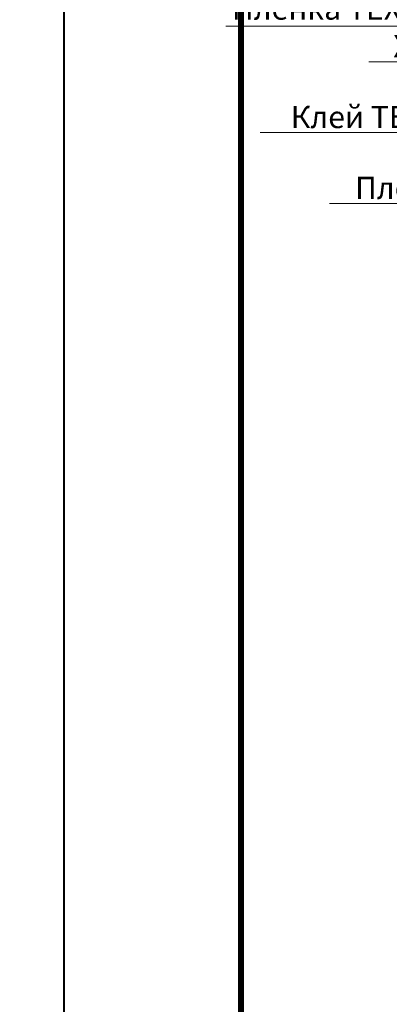
# Model space of a CAD drawing. Units: millimetres. Extents: x -119306 to 20008, y -6360 to 2974.
# Drawn here: x 7108 to 7526, y -5072 to -3960 of the extents above; entities that cross this region are included whole.
import ezdxf
from ezdxf import colors
from ezdxf.entities.mleader import LeaderData, LeaderLine
from ezdxf.enums import TextEntityAlignment as Align
from ezdxf.math import Vec2, Vec3

# ---------------------------------------------------------------- set-up
doc = ezdxf.new("R2010")
doc.units = ezdxf.units.MM
doc.layers.get('0').update_dxf_attribs({"lineweight": 30})
doc.layers.add('FP-XX-МАРКИ ПОМЕЩЕНИЙ', color=250, linetype='Continuous', lineweight=25)
doc.layers.add('Ветровлагозащита', color=192, linetype='Continuous', lineweight=25)
for name, color, linetype, lineweight, true_color in [('TN-АННОТАЦИИ', 7, 'Continuous', 20, 0x000000), ('TN-АННОТАЦИИ @ 10', 7, 'Continuous', 20, 0x000000), ('TN-ТАБЛИЦЫ', 7, 'Continuous', 40, 0x000000)]:
    doc.layers.add(name, color=color, linetype=linetype, lineweight=lineweight, true_color=true_color)
doc.styles.add('TN-Текст', font='isocpeur.ttf')

# ---------------------------------------------------------------- blocks, each defined once
blk = doc.blocks.new('*U18')
blk.add_lwpolyline([(0, 0), (210, 0), (210, 297), (0, 297)], close=True)
at = {"const_width": 0.7}
blk.add_lwpolyline([(20, 5), (205, 5), (205, 292), (19.99999999999997, 292)], close=True, dxfattribs=at)
at = {"color": 0, "style": 'TN-Текст', "flags": 8}
for tag, p, height in [('ФОРМА6_001', (131.775, 11.275), 3.5), ('ФОРМАТ', (187, 1.5), 2.5)]:
    blk.add_attdef(tag, p, '', height=height, dxfattribs=at)
blk.add_attdef('ЛИСТ__', text='', height=2.5, dxfattribs=at).set_placement((200, 9.499999999999954), align=Align.MIDDLE_CENTER)
blk = doc.blocks.new('A$C2F69752A')
at = {"lineweight": 9, "transparency": 33554559}
h = blk.add_hatch(color=256, dxfattribs=at)
h.dxf.hatch_style = 1
h.paths.add_polyline_path([(0, 15), (250, 15), (250, 0), (0, 0)])
at = {"lineweight": 9}
h = blk.add_hatch(dxfattribs=at)
h.set_pattern_fill('ANSI38', color=256, scale=2)
h.set_pattern_definition([(45, (-26055.16936839969, 2040.516140825785), (-4.490128060534577, 4.490128060534577), []), (135, (-26055.16936839969, 2040.516140825785), (-13.47038418160373, 4.490128060534578), [15.875, -9.525])])
h.paths.add_polyline_path([(0, 15), (250, 15), (250, 0), (0, 0)])
at = {"lineweight": 18}
blk.add_lwpolyline([(0, 15), (250, 15), (250, 0), (0, 0)], close=True, dxfattribs=at)
blk = doc.blocks.new('*U79')
at = {"lineweight": 0}
blk.add_wipeout([(249.1537005705931, -992.5943403229676), (249.15370057059403, 4.547473508864641e-12), (-1897.5005393980884, -7.275957614183426e-12), (-1972.5005393976815, 206.06080645815564), (-2122.500539397662, -206.0608064581702), (-2197.500539398088, -7.275957614183426e-12), (-4337.867845163767, -1.7280399333685637e-11), (-4337.86784516435, -992.5943403231367), (-2197.500539397681, -992.5943403242445), (-2122.500539397662, -1198.655146781287), (-1972.5005393976812, -786.533533864962), (-1897.500539397681, -992.5943403242445)], dxfattribs=at).dxf.layer = 'FP-XX-МАРКИ ПОМЕЩЕНИЙ'
at = {"linetype": 'Continuous'}
blk.add_lwpolyline([(-4295.001078794914, -1.968528828404688e-11), (-2197.500539398087, -9.9073865191054e-12), (-2197.50053939768, -1.128520555203853e-09), (-2122.500539397661, -206.0608064581728), (-1972.500539397681, 206.0608064581532), (-1897.50053939768, -1.128523987917089e-09), (200.0000000000003, -2.288475490444057e-15)], dxfattribs=at)
blk = doc.blocks.new('_DotSmall')
at = {"color": 0, "linetype": 'ByBlock', "const_width": 0.5}
blk.add_lwpolyline([(-0.0625, 0, 1), (0.0625, 0, 1)], format="xyb", close=True, dxfattribs=at)

msp = doc.modelspace()

# ---------------------------------------------------------------- linework, layer by layer
at = {"layer": 'Ветровлагозащита', "ltscale": 10, "const_width": 5}
msp.add_lwpolyline([(8275.381845218704, -4737.895208218164), (7520.513604166026, -4737.895208218164)], dxfattribs=at)

# ---------------------------------------------------------------- block references
msp.add_blockref('A$C2F69752A', (7515.786506779144, -4369.895100338673))

# ---------------------------------------------------------------- next in the draw order: block references
at = {"layer": 'TN-АННОТАЦИИ', "xscale": 0.1, "yscale": 0.1, "zscale": 0.1, "rotation": 270}
msp.add_blockref('*U79', (7603.194946419589, -4764.395208218164), dxfattribs=at)

# ---------------------------------------------------------------- next in the draw order: block references
at = {"layer": 'TN-ТАБЛИЦЫ', "color": 7, "xscale": 10, "yscale": 10, "zscale": 10}
msp.add_blockref('*U18', (7157.939181989059, -6340.000000000002), dxfattribs=at)

# ---------------------------------------------------------------- next in the draw order: leaders
at = {"layer": 'TN-АННОТАЦИИ @ 10'}
ml = msp.add_multileader_mtext('Standard', dxfattribs=at)
ml.set_content('\\A1;Стяжка с нагревательными эл-тами', color=256, style='TN-Текст')
ml.set_leader_properties(color=256, linetype='ByLayer', lineweight=-1)
ml.set_arrow_properties(name='DOTSMALL')
ml.build(insert=Vec2(0, 0))
ml.multileader.update_dxf_attribs({"text_left_attachment_type": 6, "text_right_attachment_type": 6, "dogleg_length": 100, "arrow_head_size": 50, "scale": 10})
ctx = ml.context
ctx.base_point, ctx.scale, ctx.char_height, ctx.arrow_head_size, ctx.landing_gap_size, ctx.plane_origin = Vec3(7467.118184072334, -3927.720983176847), 10, 25, 50, 0, Vec3(10160.32520288814, -5110.215155324438)
ctx.left_attachment, ctx.right_attachment, ctx.text_align_type = 6, 6, 1
notes = []
notes.append((ctx, [(1, (1, 1, 0), (8057.797503166791, -3927.720983176847), (-1, 0), 8.179319094457314, [(1, [(8057.797503256844, -4399.924780295638)], 0, [])])]))
ctx.mtext.insert, ctx.mtext.alignment, ctx.mtext.line_spacing_style, ctx.mtext.flow_direction = Vec3(7758.368184072334, -3895.220983176847), 2, 2, 5
ml = msp.add_multileader_mtext('Standard', dxfattribs=at)
ml.set_content('\\A1;Пленка ТЕХНОНИКОЛЬ АЛЬФА Барьер 1.0', color=256, style='TN-Текст')
ml.set_leader_properties(color=256, linetype='ByLayer', lineweight=-1)
ml.set_arrow_properties(name='DOTSMALL')
ml.build(insert=Vec2(0, 0))
ml.multileader.update_dxf_attribs({"text_left_attachment_type": 6, "text_right_attachment_type": 6, "dogleg_length": 100, "arrow_head_size": 50, "scale": 10})
ctx = ml.context
ctx.base_point, ctx.scale, ctx.char_height, ctx.arrow_head_size, ctx.landing_gap_size, ctx.plane_origin, ctx.plane_x_axis, ctx.plane_y_axis = Vec3(7396.703876057042, -3967.720987154851), 10, 25, 50, 0, Vec3(10160.32480985992, -2927.878195450163), Vec3(1, 6.017307896399871e-09), Vec3(-6.017307896399871e-09, 1)
ctx.left_attachment, ctx.right_attachment, ctx.text_align_type = 6, 6, 2
notes.append((ctx, [(1, (1, 1, 0), (8057.797641600496, -3967.720983176847), (-1, -6.017307896399871e-09), 18.59376554345369, [(1, [(8057.797501948597, -4446.395240966591)], 0, [])])]))
ctx.mtext.insert, ctx.mtext.text_direction, ctx.mtext.rotation, ctx.mtext.width, ctx.mtext.alignment, ctx.mtext.line_spacing_style, ctx.mtext.flow_direction = Vec3(8039.203875861479, -3935.220983288731), Vec3(1, 6.017307896399871e-09), 6.017307896399871e-09, 688.8420154372579, 3, 2, 5
ml = msp.add_multileader_mtext('Standard', dxfattribs=at)
ml.set_content('\\A1;XPS ТЕХНОНИКОЛЬ CARBON ECO', color=256, style='TN-Текст')
ml.set_leader_properties(color=256, linetype='ByLayer', lineweight=-1)
ml.set_arrow_properties(name='DOTSMALL')
ml.build(insert=Vec2(0, 0))
ml.multileader.update_dxf_attribs({"text_left_attachment_type": 6, "text_right_attachment_type": 6, "dogleg_length": 100, "arrow_head_size": 50, "scale": 10})
ctx = ml.context
ctx.base_point, ctx.scale, ctx.char_height, ctx.arrow_head_size, ctx.landing_gap_size, ctx.plane_origin = Vec3(7552.118184373668, -4007.720983176847), 10, 25, 50, 0, Vec3(10160.32520461977, -5335.652486910843)
ctx.left_attachment, ctx.right_attachment, ctx.text_align_type = 6, 6, 1
notes.append((ctx, [(1, (1, 1, 0), (8057.797503468125, -4007.720983176847), (-1, 0), 8.179319094457314, [(1, [(8057.79750430697, -4471.489626474802)], 0, [])])]))
ctx.mtext.insert, ctx.mtext.width, ctx.mtext.alignment, ctx.mtext.line_spacing_style, ctx.mtext.flow_direction = Vec3(7800.868184373668, -3977.720983176847), 1000.353225531762, 2, 2, 5
ml = msp.add_multileader_mtext('Standard', dxfattribs=at)
ml.set_content('\\A1;XPS ТЕХНОНИКОЛЬ CARBON ECO', color=256, style='TN-Текст')
ml.set_leader_properties(color=256, linetype='ByLayer', lineweight=-1)
ml.set_arrow_properties(name='DOTSMALL')
ml.build(insert=Vec2(0, 0))
ml.multileader.update_dxf_attribs({"text_left_attachment_type": 6, "text_right_attachment_type": 6, "dogleg_length": 100, "arrow_head_size": 50, "scale": 10})
ctx = ml.context
ctx.base_point, ctx.scale, ctx.char_height, ctx.arrow_head_size, ctx.landing_gap_size, ctx.plane_origin = Vec3(5242.317914315408, -4047.720881892665), 10, 25, 50, 0, Vec3(7850.524931991033, -5230.215054040256)
ctx.left_attachment, ctx.right_attachment, ctx.text_align_type = 6, 6, 1
notes.append((ctx, [(1, (1, 1, 0), (5747.997233409866, -4047.720881892665), (-1, 0), 8.179319094457314, [(1, [(5747.997231678233, -4472.895467388702)], 0, [])])]))
ctx.mtext.insert, ctx.mtext.width, ctx.mtext.alignment, ctx.mtext.line_spacing_style, ctx.mtext.flow_direction = Vec3(5491.067914315408, -4017.720881892665), 1090.608485964847, 2, 2, 5
at = {"layer": 'TN-АННОТАЦИИ @ 10', "color": 0}
ml = msp.add_multileader_mtext('Standard', dxfattribs=at)
ml.set_content('Клей ТЕХНОНИКОЛЬ 508 PROFESSIONAL', style='TN-Текст')
ml.set_leader_properties(color=256, linetype='ByLayer', lineweight=-1)
ml.set_arrow_properties(name='DOTSMALL')
ml.build(insert=Vec2(0, 0))
ml.multileader.update_dxf_attribs({"text_left_attachment_type": 6, "text_right_attachment_type": 6, "dogleg_length": 100, "arrow_head_size": 50, "scale": 10})
ctx = ml.context
ctx.base_point, ctx.scale, ctx.char_height, ctx.arrow_head_size, ctx.landing_gap_size, ctx.plane_origin, ctx.plane_x_axis, ctx.plane_y_axis = Vec3(7442.118185212513, -4087.720983176847), 10, 25, 50, 0, Vec3(10578.6033747828, -2852.093632414124), Vec3(1, -2.449293598294706e-16), Vec3(2.449293598294706e-16, 1)
ctx.left_attachment, ctx.right_attachment, ctx.text_align_type = 6, 6, 1
notes.append((ctx, [(1, (1, 1, 0), (8057.79750430697, -4087.720983176847), (-1, 2.449293598294706e-16), 8.179319094457314, [(1, [(8057.797504306963, -4525.567708732247), (8057.79750430697, -4087.720983176847)], 0, [])])]))
ctx.mtext.insert, ctx.mtext.text_direction, ctx.mtext.alignment, ctx.mtext.line_spacing_style, ctx.mtext.flow_direction = Vec3(7745.868185212511, -4057.720983176847), Vec3(1, -2.449293598294706e-16), 2, 2, 5
ml = msp.add_multileader_mtext('Standard', dxfattribs=at)
ml.set_content('Пленка ТЕХНОНИКОЛЬ АЛЬФА ТОП', style='TN-Текст')
ml.set_leader_properties(color=256, linetype='ByLayer', lineweight=-1)
ml.set_arrow_properties(name='DOTSMALL')
ml.build(insert=Vec2(0, 0))
ml.multileader.update_dxf_attribs({"text_left_attachment_type": 6, "text_right_attachment_type": 6, "dogleg_length": 100, "arrow_head_size": 50, "scale": 10})
ctx = ml.context
ctx.base_point, ctx.scale, ctx.char_height, ctx.arrow_head_size, ctx.landing_gap_size, ctx.plane_origin, ctx.plane_x_axis, ctx.plane_y_axis = Vec3(7509.618185212513, -4167.720983176847), 10, 25, 50, 0, Vec3(10578.6033747828, -2772.093632414124), Vec3(1, -2.449293598294706e-16), Vec3(2.449293598294706e-16, 1)
ctx.left_attachment, ctx.right_attachment, ctx.text_align_type = 6, 6, 1
notes.append((ctx, [(1, (1, 1, 0), (8057.79750430697, -4167.720983176847), (-1, 2.449293598294706e-16), 8.179319094457314, [(1, [(8057.79750430697, -4737.895208218294), (8057.79750430697, -4167.720983176847)], 0, [])])]))
ctx.mtext.insert, ctx.mtext.text_direction, ctx.mtext.alignment, ctx.mtext.line_spacing_style, ctx.mtext.flow_direction = Vec3(7779.618185212511, -4137.720983176847), Vec3(1, -2.449293598294706e-16), 2, 2, 5
for ctx, leaders in notes:
    for number, flags, end, landing, length, lines in leaders:
        leader = LeaderData()
        leader.index, (leader.has_last_leader_line, leader.has_dogleg_vector, leader.attachment_direction) = number, flags
        leader.last_leader_point, leader.dogleg_vector, leader.dogleg_length = Vec3(end), Vec3(landing), length
        for number, points, colour, breaks in lines:
            line = LeaderLine()
            line.index, line.vertices, line.color, line.breaks = number, Vec3.list(points), colors.encode_raw_color(colour), breaks
            leader.lines.append(line)
        ctx.leaders.append(leader)

doc.saveas('drawing.dxf')
